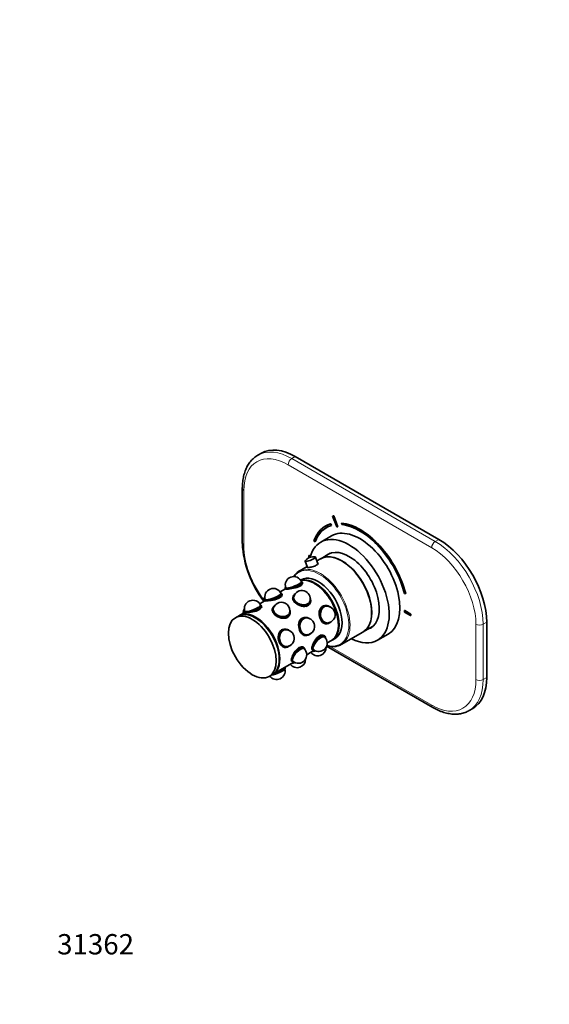
# Model space of a CAD drawing. Units: millimetres. Extents: x 0 to 786, y 0 to 1164.
# Drawn here: x 0 to 313, y 0 to 582 of the extents above; entities that cross this region are included whole.
import ezdxf
from ezdxf import colors
from ezdxf.entities.mleader import LeaderData, LeaderLine
from ezdxf.math import Vec2, Vec3

# ---------------------------------------------------------------- set-up
doc = ezdxf.new("R2010")
doc.units = ezdxf.units.MM
doc.layers.add('DV6_Défaut', color=7, linetype='Continuous')
doc.layers.add('Défaut', color=7, linetype='Continuous')

# ---------------------------------------------------------------- blocks, each defined once
blk = doc.blocks.new('_DOT')
at = {"color": 0}
blk.add_line((0, 0), (-1, 0), dxfattribs=at)
at = {"color": 0, "const_width": 0.333}
blk.add_lwpolyline([(-0.1665, 0, 1), (0.1665, 0, 1)], format="xyb", close=True, dxfattribs=at)
blk = doc.blocks.new('SE5')
at = {"layer": 'DV6_Défaut', "color": 7, "linetype": 'Continuous', "lineweight": 35}
for p, q in [((142.84, 325.8), (140.72, 324.58)), ((247.69, 274.83), (162.84, 323.82)), ((131.55, 305.04), (131.55, 272.38)), ((184.93, 288.59), (185, 288.63)), ((184.93, 288.59), (187.37, 282.21)), ((185.54, 288.64), (185.61, 288.68)), ((187.99, 282.26), (185.54, 288.64)), ((188.06, 282.3), (185.61, 288.68)), ((180.77, 282.71), (180.7, 282.67)), ((183.77, 283.97), (183.84, 284.01)), ((184.19, 283.07), (183.77, 283.97)), ((184.26, 283.12), (183.84, 284.01)), ((184.19, 283.07), (184.26, 283.12)), ((187.99, 282.26), (188.06, 282.3)), ((190.07, 284.47), (190.14, 284.51)), ((190.07, 284.47), (190.34, 283.56)), ((173.87, 273.98), (174.54, 273.33)), ((184.27, 276.9), (177.91, 273.22)), ((174.54, 273.33), (174.61, 273.37)), ((168.66, 261.97), (170.1, 258.21)), ((170.9, 265.36), (170.97, 265.4)), ((171.86, 264.8), (170.9, 265.36)), ((170.9, 265.36), (170.9, 264.54)), ((170.9, 264.54), (171.53, 264.17)), ((171.88, 264.87), (170.97, 265.4)), ((176.21, 260.44), (174.73, 264.29)), ((177.77, 263.33), (175.58, 262.07)), ((183.53, 266.66), (177.92, 263.41)), ((169.88, 258.78), (165.05, 255.98)), ((166.34, 250.96), (165.98, 250.75)), ((157.05, 245.6), (153.89, 243.77)), ((156.95, 246.41), (156.96, 245.9)), ((156.97, 245.8), (157.12, 245.42)), ((166.92, 249.71), (166.57, 250.1)), ((167.16, 249.12), (166.97, 249.63)), ((144.86, 239.43), (144.87, 238.92)), ((144.88, 238.82), (145.03, 238.44)), ((154.82, 242.73), (154.48, 243.12)), ((155.07, 242.14), (154.87, 242.65)), ((161.56, 240.97), (161.39, 240.36)), ((162.54, 242.47), (162.29, 242.22)), ((171.89, 239.56), (171.81, 239.9)), ((227.37, 242.83), (228.04, 242.71)), ((228.04, 242.71), (228.11, 242.75)), ((144.96, 238.61), (141.8, 236.79)), ((142.73, 235.75), (142.39, 236.14)), ((142.98, 235.15), (142.78, 235.67)), ((149.47, 233.99), (149.3, 233.38)), ((150.45, 235.48), (150.2, 235.24)), ((159.8, 232.58), (159.71, 232.92)), ((171.71, 237.51), (171.88, 238.12)), ((180.93, 235.7), (180.38, 235.66)), ((183.18, 235.1), (182.93, 235.24)), ((129.22, 229.53), (127.45, 228.51)), ((132.87, 231.63), (129.58, 229.73)), ((132.77, 232.45), (132.77, 231.93)), ((132.79, 231.84), (132.94, 231.46)), ((159.62, 230.53), (159.78, 231.14)), ((168.84, 228.72), (168.28, 228.67)), ((171.09, 228.12), (170.84, 228.26)), ((227.47, 232.7), (227.54, 232.74)), ((227.47, 232.7), (227.47, 231.88)), ((231, 230.66), (227.47, 232.7)), ((227.47, 231.88), (231, 229.84)), ((231.07, 230.7), (227.54, 232.74)), ((231, 230.66), (231.07, 230.7)), ((231, 229.84), (231, 230.66)), ((231, 229.84), (231.07, 229.88)), ((231.07, 229.88), (231.07, 230.7)), ((156.75, 221.74), (156.19, 221.69)), ((159, 221.14), (158.74, 221.28)), ((181.21, 224.99), (181.77, 225.03)), ((183.67, 225.8), (183.9, 225.98)), ((202.92, 220.11), (208.53, 223.35)), ((275.98, 193.18), (275.98, 225.84)), ((169.12, 218.01), (169.68, 218.05)), ((171.58, 218.81), (171.81, 218.99)), ((180.22, 217.62), (179.71, 218.07)), ((180.64, 216.91), (180.43, 217.34)), ((184.58, 215.3), (186.34, 216.32)), ((190.05, 212.68), (202.77, 220.03)), ((211.41, 215.2), (217.77, 218.88)), ((157.03, 211.03), (157.59, 211.07)), ((159.49, 211.83), (159.72, 212.01)), ((168.13, 210.64), (167.59, 211.12)), ((168.55, 209.92), (168.34, 210.36)), ((172.69, 210), (173.08, 209.65)), ((181.35, 211.69), (244.07, 175.48)), ((181.72, 213.65), (184.22, 215.09)), ((169.62, 206.67), (174.09, 209.25)), ((173.38, 209.47), (173.83, 209.31)), ((149.58, 195.09), (155.42, 198.47)), ((155.42, 198.47), (162, 202.26)), ((156.82, 199.02), (156.75, 199.23)), ((156.85, 198.41), (156.84, 198.93)), ((160.59, 203.02), (160.99, 202.67)), ((161.29, 202.49), (161.74, 202.32)), ((147.45, 193.87), (149.22, 194.89)), ((265.57, 173.65), (267.69, 174.87))]:
    blk.add_line(p, q, dxfattribs=at)
at = {"layer": 'DV6_Défaut', "color": 7, "linetype": 'Continuous', "lineweight": 18}
for p, q in [((162.84, 323.82), (160.72, 322.6)), ((160.72, 322.6), (245.57, 273.61)), ((243.45, 269.93), (158.6, 318.92)), ((132.43, 303.82), (132.43, 271.16)), ((245.57, 273.61), (247.69, 274.83)), ((269.61, 191.96), (269.61, 224.62)), ((275.98, 225.84), (273.85, 224.62)), ((273.85, 224.62), (273.85, 191.96)), ((183.14, 211.67), (243.45, 176.85)), ((273.85, 191.96), (275.98, 193.18))]:
    blk.add_line(p, q, dxfattribs=at)
at = {"layer": 'DV6_Défaut', "color": 7, "linetype": 'Continuous', "lineweight": 35}
for centre, radius, start, end in [((192.55, 275.66), 61.08, 183.07238, 217.75296), ((173.55, 258.32), 6.2, 94.5157, 139.95408), ((173.52, 258.69), 5.83, 81.4139, 94.55405), ((161.94, 247.81), 5, 23.5892, 198.33971), ((149.84, 240.83), 5, 23.5892, 198.33971), ((166.74, 239.61), 5, 344.53715, 164.53715), ((137.75, 233.85), 5, 23.5892, 198.33971), ((149.17, 238.23), 5, 149.98702, 180.83887), ((137.08, 231.25), 5, 149.98702, 180.83887), ((154.65, 232.63), 5, 48.15902, 164.53715), ((154.65, 232.63), 5, 344.53715, 48.15902), ((181.41, 230.37), 5, 20.96446, 94.496), ((169.32, 223.39), 5, 20.96446, 94.496), ((181.41, 230.37), 5, 274.496, 20.96446), ((157.23, 216.41), 5, 274.496, 94.496), ((169.32, 223.39), 5, 274.496, 20.96446), ((176.72, 213.57), 5, 229.0573, 47.26074), ((164.62, 206.59), 5, 229.0573, 47.26074), ((176.05, 210.98), 5, 216.02948, 1.05882), ((163.95, 204), 5, 216.02948, 1.05882), ((151.86, 197.02), 5, 216.02948, 12.76232)]:
    blk.add_arc(centre, radius, start, end, dxfattribs=at)
at = {"layer": 'DV6_Défaut', "color": 7, "linetype": 'Continuous', "lineweight": 18}
for centre, major_axis, start_param, end_param in [((160.72, 289.94), (20, -34.64), 2.356194, 3.137806), ((158.6, 288.71), (18.5, -32.04), 2.356194, 3.926991), ((160.72, 320.15), (-1.5, -2.6), 3.926991, 5.497787), ((134.55, 305.04), (3, 0), 3.141402, 3.926991), ((245.57, 271.16), (-1.5, -2.6), 3.926991, 5.497787), ((245.57, 240.95), (-20, 34.64), 3.926991, 5.497787), ((134.55, 272.38), (3, 0), 3.141593, 3.926991), ((158.6, 256.05), (-18.5, 32.04), 0.785398, 1.775626), ((243.45, 239.72), (18.5, -32.04), 0.785398, 2.356194), ((177.19, 234.13), (-12.25, 21.22), 2.609764, 6.283185), ((177.55, 234.33), (12.5, -21.65), 0.188973, 2.951113), ((177.19, 234.13), (-12.25, 21.22), 0, 0.261188), ((271.73, 225.84), (-3, 0), 0.785398, 2.356194), ((243.45, 207.06), (-18.5, 32.04), 2.356194, 3.926991), ((245.57, 208.29), (-20, 34.64), 3.141593, 3.926991), ((271.73, 193.18), (3, 0), 3.926991, 5.497787), ((245.57, 178.08), (1.5, 2.6), 2.356194, 3.141404)]:
    blk.add_ellipse(centre, major_axis=major_axis, ratio=0.57735, start_param=start_param, end_param=end_param, dxfattribs=at)
at = {"layer": 'DV6_Défaut', "color": 7, "linetype": 'Continuous', "lineweight": 35}
for centre, major_axis, ratio, start_param, end_param in [((162.84, 291.16), (20, -34.64), 0.57735, 2.356194, 3.141593), ((160.72, 289.94), (20, -34.64), 0.57735, 3.137806, 3.141593), ((200.95, 247.6), (-22.5, 38.97), 0.57735, -0.279879, -0.257656), ((201.02, 247.64), (-22.5, 38.97), 0.57735, -0.279879, -0.257656), ((200.95, 247.6), (20.25, -35.07), 0.57735, 2.999696, 3.595979), ((200.95, 247.6), (19.75, -34.21), 0.57735, 2.999696, 3.595979), ((201.02, 247.64), (19.75, -34.21), 0.57735, 3.143383, 3.595979), ((201.02, 247.64), (20.25, -35.07), 0.57735, 2.999696, 3.141593), ((201.02, 247.89), (16.75, -29.01), 0.57735, 0, 3.141593), ((200.95, 247.6), (-19, 32.91), 0.57735, -0.281926, -0.255609), ((200.95, 247.6), (20.25, -35.07), 0.57735, 1.11641, 2.745955), ((201.02, 247.64), (20.25, -35.07), 0.57735, 1.11641, 2.745955), ((200.95, 247.6), (-19.75, 34.21), 0.57735, 4.258003, 5.887548), ((194.66, 244.21), (16.75, -29.01), 0.57735, 0, 3.67582), ((247.69, 242.17), (-20, 34.64), 0.57735, 3.926991, 5.497787), ((194.66, 244.21), (12.58, -21.78), 0.57735, 0, 3.250864), ((171.7, 263.13), (-3.03, -1.16), 0.216815, 5.914482, 6.283185), ((171.7, 263.13), (-3.03, -1.16), 0.216815, 0, 3.510218), ((190.27, 241.68), (-12.5, 21.65), 0.57735, 3.141593, 6.283185), ((190.42, 241.76), (12.5, -21.65), 0.57735, 0, 3.14725), ((195.37, 244.62), (12.58, -21.78), 0.57735, 3.169712, 3.250864), ((197.49, 245.85), (-12.59, 21.81), 0.57735, 0.119288, 0.122255), ((177.55, 234.33), (12.5, -21.65), 0.57735, 2.951113, 3.334731), ((174.58, 232.62), (10, -17.32), 0.57735, 0, 2.999424), ((174.22, 232.41), (10, -17.32), 0.57735, 0, 2.963066), ((176.34, 233.64), (10, -17.32), 0.57735, 0, 3.141593), ((161.8, 248.17), (-4.83, -1.85), 0.216815, 5.990917, 6.283185), ((161.97, 247.72), (-5, -1.91), 0.216815, 6.20226, 6.283185), ((161.8, 248.17), (-4.83, -1.85), 0.216815, 0, 3.43386), ((161.97, 247.72), (-5, -1.91), 0.216815, 0, 3.222518), ((161.8, 248.17), (-4.72, -1.81), 0.216815, 6.099458, 6.283185), ((161.8, 248.17), (-4.72, -1.81), 0.216815, 0, 3.32532), ((174.58, 232.62), (9.75, -16.89), 0.57735, 0.772658, 2.368934), ((149.7, 241.19), (-4.83, -1.85), 0.216815, 5.990917, 6.283185), ((149.88, 240.74), (-5, -1.91), 0.216815, 6.20226, 6.283185), ((149.7, 241.19), (-4.83, -1.85), 0.216815, 0, 3.43386), ((149.88, 240.74), (-5, -1.91), 0.216815, 0, 3.222518), ((149.7, 241.19), (-4.72, -1.81), 0.216815, 6.099458, 6.283185), ((149.7, 241.19), (-4.72, -1.81), 0.216815, 0, 3.32532), ((166.72, 239.55), (-5.16, 1.43), 0.709934, 0, 3.517266), ((166.55, 238.94), (-5.16, 1.43), 0.709934, 0, 0.159154), ((166.55, 238.94), (-5.2, 1.44), 0.709934, 6.146997, 6.283185), ((166.81, 239.89), (-4.98, 1.38), 0.709934, 0, 3.612365), ((166.72, 239.55), (-5.16, 1.43), 0.709934, 5.907512, 6.283185), ((166.81, 239.89), (-4.87, 1.35), 0.709934, 0, 3.455421), ((166.81, 239.89), (-4.98, 1.38), 0.709934, 5.812413, 6.283185), ((166.74, 239.61), (-4.82, 1.33), 0.709934, 0, 0.087065), ((166.72, 239.55), (-4.87, 1.35), 0.709934, 6.10085, 6.234056), ((166.81, 239.89), (-4.87, 1.35), 0.709934, 5.969357, 6.283185), ((166.72, 239.55), (-4.87, 1.35), 0.709934, 3.190722, 3.323928), ((137.61, 234.21), (-4.83, -1.85), 0.216815, 0, 3.43386), ((137.79, 233.75), (-5, -1.91), 0.216815, 0, 3.222518), ((137.61, 234.21), (-4.72, -1.81), 0.216815, 0, 3.32532), ((154.63, 232.57), (-5.16, 1.43), 0.709934, 0, 3.517266), ((154.46, 231.95), (-5.16, 1.43), 0.709934, 0, 0.160133), ((154.46, 231.95), (5.2, -1.44), 0.709934, 3.005405, 3.141593), ((154.72, 232.9), (-4.98, 1.38), 0.709934, 0, 3.612365), ((154.63, 232.57), (-5.16, 1.43), 0.709934, 5.907512, 6.283185), ((154.72, 232.9), (-4.87, 1.35), 0.709934, 0, 3.455421), ((154.72, 232.9), (-4.98, 1.38), 0.709934, 5.812413, 6.283185), ((154.65, 232.63), (-4.82, 1.33), 0.709934, 0, 0.087065), ((154.63, 232.57), (-4.87, 1.35), 0.709934, 6.10085, 6.234056), ((154.72, 232.9), (-4.87, 1.35), 0.709934, 5.969357, 6.283185), ((166.55, 238.94), (-5.16, 1.43), 0.709934, 2.281878, 3.141593), ((166.74, 239.61), (-4.82, 1.33), 0.709934, 3.054528, 3.141593), ((166.55, 238.94), (-5.2, 1.44), 0.709934, 3.141593, 3.277781), ((181.35, 230.37), (-0.42, 5.33), 0.787184, 0, 3.624746), ((181.66, 230.39), (-0.41, 5.15), 0.787184, 0, 3.697434), ((181.66, 230.39), (-0.4, 5.03), 0.787184, 0, 3.512484), ((180.8, 230.32), (-0.42, 5.33), 0.787184, 0, 0.772681), ((180.8, 230.32), (0.42, -5.38), 0.787184, 3.0053, 3.141593), ((181.41, 230.37), (-0.39, 4.98), 0.787184, 0, 0.129371), ((181.35, 230.37), (-0.42, 5.33), 0.787184, 5.800032, 6.283185), ((181.35, 230.37), (-0.4, 5.03), 0.787184, 6.077143, 6.244391), ((181.66, 230.39), (-0.41, 5.15), 0.787184, 5.727344, 6.283185), ((181.66, 230.39), (-0.4, 5.03), 0.787184, 5.912294, 6.283185), ((139.22, 212.21), (10, -17.32), 0.57735, 0, 3.141593), ((139.58, 212.41), (10, -17.32), 0.57735, 0, 3.159271), ((137.61, 234.21), (-4.83, -1.85), 0.216815, 5.990917, 6.283185), ((137.79, 233.75), (-5, -1.91), 0.216815, 6.20226, 6.283185), ((137.61, 234.21), (-4.72, -1.81), 0.216815, 6.099458, 6.283185), ((139.58, 212.41), (9.75, -16.89), 0.57735, 0.772658, 2.368934), ((154.46, 231.95), (-5.16, 1.43), 0.709934, 2.289413, 3.141593), ((154.65, 232.63), (-4.82, 1.33), 0.709934, 3.054528, 3.141593), ((154.63, 232.57), (-4.87, 1.35), 0.709934, 3.190722, 3.323928), ((154.46, 231.95), (5.2, -1.44), 0.709934, 0, 0.136188), ((169.26, 223.38), (-0.42, 5.33), 0.787184, 0, 3.624746), ((169.56, 223.41), (-0.41, 5.15), 0.787184, 0, 3.697434), ((169.56, 223.41), (-0.4, 5.03), 0.787184, 0, 3.512484), ((168.7, 223.34), (-0.42, 5.33), 0.787184, 0, 0.771062), ((168.7, 223.34), (0.42, -5.38), 0.787184, 3.0053, 3.141593), ((169.32, 223.39), (-0.39, 4.98), 0.787184, 0, 0.129371), ((169.26, 223.38), (-0.42, 5.33), 0.787184, 5.800032, 6.283185), ((169.26, 223.38), (-0.4, 5.03), 0.787184, 6.077143, 6.244391), ((169.56, 223.41), (-0.41, 5.15), 0.787184, 5.727344, 6.283185), ((169.56, 223.41), (-0.4, 5.03), 0.787184, 5.912294, 6.283185), ((157.17, 216.4), (-0.42, 5.33), 0.787184, 0, 3.624746), ((157.47, 216.43), (-0.41, 5.15), 0.787184, 0, 3.697434), ((157.47, 216.43), (-0.4, 5.03), 0.787184, 0, 3.512484), ((156.61, 216.36), (-0.42, 5.33), 0.787184, 0, 0.771062), ((156.61, 216.36), (0.42, -5.38), 0.787184, 3.0053, 3.141593), ((157.23, 216.41), (-0.39, 4.98), 0.787184, 0, 0.129371), ((157.17, 216.4), (-0.42, 5.33), 0.787184, 5.800032, 6.283185), ((157.17, 216.4), (-0.4, 5.03), 0.787184, 6.077143, 6.244391), ((157.47, 216.43), (-0.41, 5.15), 0.787184, 5.727344, 6.283185), ((157.47, 216.43), (-0.4, 5.03), 0.787184, 5.912294, 6.283185), ((180.8, 230.32), (-0.42, 5.33), 0.787184, 2.915073, 3.141593), ((180.8, 230.32), (0.42, -5.38), 0.787184, 0, 0.136292), ((181.41, 230.37), (-0.39, 4.98), 0.787184, 3.012222, 3.141593), ((181.35, 230.37), (-0.4, 5.03), 0.787184, 3.180387, 3.347635), ((194.66, 244.21), (12.58, -21.78), 0.57735, 6.173914, 6.283185), ((195.37, 244.62), (12.58, -21.78), 0.57735, 6.173914, 6.255066), ((197.49, 245.85), (-12.59, 21.81), 0.57735, -3.263848, -3.26088), ((168.7, 223.34), (-0.42, 5.33), 0.787184, 2.909112, 3.141593), ((168.7, 223.34), (0.42, -5.38), 0.787184, 0, 0.136292), ((169.32, 223.39), (-0.39, 4.98), 0.787184, 3.012222, 3.141593), ((169.26, 223.38), (-0.4, 5.03), 0.787184, 3.180387, 3.347635), ((176.65, 213.63), (3.57, 3.99), 0.403311, 0, 3.302708), ((176.99, 213.33), (3.45, 3.85), 0.403311, 0, 3.470652), ((176.99, 213.33), (3.37, 3.76), 0.403311, 0, 3.354239), ((176.03, 214.18), (3.6, 4.02), 0.403311, -0.136188, -0.083207), ((176.65, 213.63), (3.37, 3.76), 0.403311, -0.146717, -0.112558), ((176.65, 213.63), (3.57, 3.99), 0.403311, 6.12207, 6.283185), ((176.99, 213.33), (3.37, 3.76), 0.403311, 6.070539, 6.283185), ((176.99, 213.33), (3.45, 3.85), 0.403311, 5.954126, 6.283185), ((194.66, 244.21), (16.75, -29.01), 0.57735, 5.554828, 6.283185), ((190.42, 241.76), (12.5, -21.65), 0.57735, 6.277528, 6.283185), ((156.61, 216.36), (-0.42, 5.33), 0.787184, 2.909112, 3.141593), ((156.61, 216.36), (0.42, -5.38), 0.787184, 0, 0.136292), ((157.23, 216.41), (-0.39, 4.98), 0.787184, 3.012222, 3.141593), ((157.17, 216.4), (-0.4, 5.03), 0.787184, 3.180387, 3.347635), ((164.56, 206.65), (3.57, 3.99), 0.403311, 0, 3.302708), ((164.9, 206.35), (3.45, 3.85), 0.403311, 0, 3.470652), ((164.9, 206.35), (3.37, 3.76), 0.403311, 0, 3.354239), ((163.94, 207.2), (-3.6, -4.02), 0.403311, -3.277781, -3.232227), ((164.56, 206.65), (3.37, 3.76), 0.403311, -0.146717, -0.112558), ((164.56, 206.65), (3.57, 3.99), 0.403311, 6.12207, 6.283185), ((164.9, 206.35), (3.37, 3.76), 0.403311, 6.070539, 6.283185), ((164.9, 206.35), (3.45, 3.85), 0.403311, 5.954126, 6.283185), ((176.65, 213.63), (3.37, 3.76), 0.403311, 3.254151, 3.28831), ((174.58, 232.62), (10, -17.32), 0.57735, 6.265507, 6.283185), ((177.55, 234.33), (12.5, -21.65), 0.57735, 6.087623, 6.283185), ((177.55, 234.33), (12.5, -21.65), 0.57735, 0, 0.188973), ((176.19, 210.61), (4.83, 1.85), 0.216815, 3.876282, 4.335577), ((176.01, 211.07), (5, 1.91), 0.216815, 4.227284, 4.245212), ((152, 196.65), (4.83, 1.85), 0.216815, 3.876282, 6.20226), ((151.83, 197.11), (5, 1.91), 0.216815, 4.227284, 6.283185), ((164.09, 203.63), (4.83, 1.85), 0.216815, 3.876282, 4.335577), ((164.56, 206.65), (3.37, 3.76), 0.403311, 3.254151, 3.28831), ((163.92, 204.09), (5, 1.91), 0.216815, 4.227284, 4.245212), ((139.58, 212.41), (10, -17.32), 0.57735, 6.265507, 6.283185), ((247.69, 209.51), (-20, 34.64), 0.57735, 3.141593, 3.926991), ((245.57, 208.29), (-20, 34.64), 0.57735, 3.137806, 3.141593)]:
    blk.add_ellipse(centre, major_axis=major_axis, ratio=ratio, start_param=start_param, end_param=end_param, dxfattribs=at)
blk.add_ellipse((137.45, 211.19), major_axis=(10, -17.32), ratio=0.57735, dxfattribs=at)
for points, knots in [([(140.81, 324.62), (140.76, 324.6), (140.34, 324.38), (139.52, 323.83), (138.45, 323.01), (137.45, 322.08), (136.51, 321.06), (135.65, 319.94), (134.86, 318.74), (134.15, 317.44), (133.52, 316.06), (132.98, 314.6), (132.52, 313.07), (132.14, 311.46), (131.86, 309.78), (131.66, 308.05), (131.57, 306.43), (131.56, 305.49), (131.55, 305.04)], [0, 0, 0, 0, 0.007092, 0.072458, 0.137793, 0.203251, 0.268999, 0.335178, 0.40189, 0.469193, 0.537098, 0.605572, 0.67455, 0.743944, 0.813658, 0.883598, 0.953682, 1, 1, 1, 1]), ([(176.02, 260.91), (176.21, 260.85), (176.3, 260.73), (176.24, 260.28), (175.86, 259.89), (174.6, 259.16), (173.74, 258.84), (172.02, 258.37), (171.2, 258.23), (170.11, 258.14), (169.84, 258.2), (169.93, 258.4), (169.96, 258.43), (169.99, 258.47)], [0, 0, 0, 0, 0.121249, 0.121249, 0.331987, 0.331987, 0.542724, 0.542724, 0.753462, 0.753462, 0.9642, 0.9642, 1, 1, 1, 1]), ([(162.82, 254.14), (162.62, 253.91), (162.28, 253.52), (161.95, 253.03), (161.79, 252.77)], [0, 0, 0, 0, 0.4793377, 1, 1, 1, 1]), ([(158.19, 245.42), (159.07, 245.49), (160.41, 245.64), (163.16, 246.19), (164.58, 246.63), (166.58, 247.79), (167.16, 248.5), (167.19, 249.22), (167.13, 249.38), (167.02, 249.51)], [0, 0, 0, 0, 0.2988949, 0.2988949, 0.5977898, 0.5977898, 0.8966848, 0.8966848, 1, 1, 1, 1]), ([(146.1, 238.44), (146.98, 238.51), (148.31, 238.66), (151.07, 239.21), (152.49, 239.65), (154.49, 240.8), (155.07, 241.52), (155.1, 242.24), (155.04, 242.4), (154.93, 242.53)], [0, 0, 0, 0, 0.298895, 0.298895, 0.59779, 0.59779, 0.896685, 0.896685, 1, 1, 1, 1]), ([(161.54, 240.94), (161.4, 240.64), (161.32, 240.33), (161.34, 239.12), (161.9, 238.15), (162.88, 237.27)], [0, 0, 0, 0, 0.269462, 0.269462, 1, 1, 1, 1]), ([(134, 231.46), (134.89, 231.53), (136.22, 231.68), (138.98, 232.23), (140.4, 232.67), (142.4, 233.82), (142.97, 234.53), (143.01, 235.26), (142.95, 235.42), (142.84, 235.55)], [0, 0, 0, 0, 0.298895, 0.298895, 0.59779, 0.59779, 0.896685, 0.896685, 1, 1, 1, 1]), ([(149.44, 233.94), (149.3, 233.65), (149.23, 233.34), (149.25, 232.13), (149.83, 231.16), (151.75, 229.43), (153.09, 228.69), (155.79, 228.03), (157.14, 228.12), (159.16, 229.28), (159.78, 230.33), (159.85, 231.63), (159.85, 231.79), (159.84, 231.94)], [0, 0, 0, 0, 0.080502, 0.080502, 0.302803, 0.302803, 0.525103, 0.525103, 0.747404, 0.747404, 0.969705, 0.969705, 1, 1, 1, 1]), ([(162.88, 237.27), (163.86, 236.4), (165.2, 235.67), (167.88, 235.01), (169.24, 235.1), (171.02, 236.12), (171.57, 236.86), (171.81, 237.7)], [0, 0, 0, 0, 0.360214, 0.360214, 0.720428, 0.720428, 1, 1, 1, 1]), ([(181.64, 235.63), (180.7, 235.83), (179.73, 235.7), (177.95, 234.67), (177.27, 233.57), (176.79, 230.96), (176.97, 229.45), (177.96, 226.87), (178.76, 225.82), (180.36, 224.94), (181.09, 224.85), (181.83, 225.04)], [0, 0, 0, 0, 0.173532, 0.173532, 0.396295, 0.396295, 0.619058, 0.619058, 0.841821, 0.841821, 1, 1, 1, 1]), ([(169.54, 228.65), (168.6, 228.84), (167.63, 228.72), (165.85, 227.69), (165.17, 226.59), (164.7, 223.97), (164.88, 222.47), (165.87, 219.89), (166.67, 218.83), (168.26, 217.96), (169, 217.87), (169.73, 218.05)], [0, 0, 0, 0, 0.173303, 0.173303, 0.396131, 0.396131, 0.618959, 0.618959, 0.841788, 0.841788, 1, 1, 1, 1]), ([(157.45, 221.67), (156.51, 221.86), (155.54, 221.74), (153.76, 220.71), (153.08, 219.61), (152.61, 216.99), (152.79, 215.48), (153.78, 212.91), (154.58, 211.85), (156.17, 210.98), (156.91, 210.89), (157.64, 211.07)], [0, 0, 0, 0, 0.173303, 0.173303, 0.396131, 0.396131, 0.618959, 0.618959, 0.841788, 0.841788, 1, 1, 1, 1]), ([(180.26, 217.54), (180.14, 217.76), (179.96, 217.94), (179.1, 218.46), (178.1, 218.4), (176.08, 217.23), (175.1, 216.15), (173.59, 213.76), (173.03, 212.46), (172.76, 211.49)], [0, 0, 0, 0, 0.100379, 0.100379, 0.400253, 0.400253, 0.700126, 0.700126, 1, 1, 1, 1]), ([(168.17, 210.58), (168.04, 210.79), (167.87, 210.96), (167.01, 211.48), (166, 211.41), (164, 210.26), (163.02, 209.18), (161.49, 206.77), (160.94, 205.47), (160.4, 203.55), (160.43, 202.94), (160.82, 202.79), (160.83, 202.78), (160.84, 202.78)], [0, 0, 0, 0, 0.075876, 0.075876, 0.306097, 0.306097, 0.536318, 0.536318, 0.766539, 0.766539, 0.996759, 0.996759, 1, 1, 1, 1]), ([(172.76, 211.49), (172.49, 210.52), (172.53, 209.92), (172.92, 209.76), (172.94, 209.76), (172.95, 209.76)], [0, 0, 0, 0, 0.971467, 0.971467, 1, 1, 1, 1]), ([(181.46, 212.07), (181.55, 212.04), (182.05, 211.89), (182.94, 211.68), (184.11, 211.51), (185.25, 211.45), (186.33, 211.5), (186.94, 211.6), (187.28, 211.66)], [0, 0, 0, 0, 0.046796, 0.24302, 0.438976, 0.634518, 0.829495, 1, 1, 1, 1]), ([(244.07, 175.48), (244.38, 175.3), (245.15, 174.87), (246.54, 174.16), (248.14, 173.45), (249.75, 172.84), (251.35, 172.34), (252.94, 171.95), (254.5, 171.68), (256.05, 171.53), (257.55, 171.49), (259.02, 171.57), (260.45, 171.77), (261.83, 172.08), (263.14, 172.49), (264.39, 173.01), (265.09, 173.39), (265.48, 173.6)], [0, 0, 0, 0, 0.037693, 0.10877, 0.179885, 0.250952, 0.321902, 0.392646, 0.463085, 0.53311, 0.602618, 0.671528, 0.739793, 0.807413, 0.87444, 0.940976, 1, 1, 1, 1])]:
    blk.add_open_spline(points, degree=3, knots=knots, dxfattribs=at)
for points in [[(157.07, 245.52), (156.97, 245.36), (157.35, 245.36), (158.19, 245.42)], [(144.97, 238.54), (144.88, 238.38), (145.26, 238.37), (146.1, 238.44)], [(132.88, 231.56), (132.79, 231.4), (133.17, 231.39), (134, 231.46)]]:
    blk.add_open_spline(points, degree=3, dxfattribs=at)

msp = doc.modelspace()

# ---------------------------------------------------------------- block references
at = {"layer": 'Défaut'}
msp.add_blockref('SE5', (0, 0), dxfattribs=at)

# ---------------------------------------------------------------- leaders
at = {"layer": 'Défaut', "color": 7, "linetype": 'Continuous', "lineweight": 18}
ml = msp.add_multileader_mtext('Standard', dxfattribs=at)
ml.set_content('{\\pxsm0.9;\\fSolid Edge ISO|b1||i0||c0|p34;\\W1.;17/07/2017\\P}', color=256)
ml.set_leader_properties()
ml.set_arrow_properties(name='DOT')
ml.build(insert=Vec2(0, 0))
ml.multileader.update_dxf_attribs({"leader_type": 0, "dogleg_length": 0, "arrow_head_size": 12})
ctx = ml.context
ctx.base_point, ctx.char_height, ctx.arrow_head_size, ctx.landing_gap_size = Vec3(656.6, 1156.97), 12, 12, 4.2
notes = []
notes.append((ctx, [(0, (0, 0, 0), (0, 0), (1, 0), 1, [])]))
ctx.mtext.insert = Vec3(658.6, 1163.09)
ml = msp.add_multileader_mtext('Standard', dxfattribs=at)
ml.set_content('{\\pxsm0.9;\\fArial|b1||i0||c0|p34;\\W1.;5100B\\P}', color=256)
ml.set_leader_properties()
ml.set_arrow_properties(name='DOT')
ml.build(insert=Vec2(0, 0))
ml.multileader.update_dxf_attribs({"leader_type": 0, "dogleg_length": 0, "arrow_head_size": 12})
ctx = ml.context
ctx.base_point, ctx.char_height, ctx.arrow_head_size, ctx.landing_gap_size = Vec3(36.85, 1136.92), 12, 12, 4.2
notes.append((ctx, [(0, (0, 0, 0), (0, 0), (1, 0), 1, [])]))
ctx.mtext.insert = Vec3(38.85, 1143.02)
ml = msp.add_multileader_mtext('Standard', dxfattribs=at)
ml.set_content('{\\pxsm0.9;\\fArial|b1||i0||c0|p34;\\W1.;31362\\P}', color=256)
ml.set_leader_properties()
ml.set_arrow_properties(name='DOT')
ml.build(insert=Vec2(0, 0))
ml.multileader.update_dxf_attribs({"leader_type": 0, "dogleg_length": 0, "arrow_head_size": 12})
ctx = ml.context
ctx.base_point, ctx.char_height, ctx.arrow_head_size, ctx.landing_gap_size = Vec3(20.12, 35.4), 12, 12, 4.2
notes.append((ctx, [(0, (0, 0, 0), (0, 0), (1, 0), 1, [])]))
ctx.mtext.insert = Vec3(22.12, 41.5)
for ctx, leaders in notes:
    for number, flags, end, landing, length, lines in leaders:
        leader = LeaderData()
        leader.index, (leader.has_last_leader_line, leader.has_dogleg_vector, leader.attachment_direction) = number, flags
        leader.last_leader_point, leader.dogleg_vector, leader.dogleg_length = Vec3(end), Vec3(landing), length
        for number, points, colour, breaks in lines:
            line = LeaderLine()
            line.index, line.vertices, line.color, line.breaks = number, Vec3.list(points), colors.encode_raw_color(colour), breaks
            leader.lines.append(line)
        ctx.leaders.append(leader)

doc.saveas('drawing.dxf')
